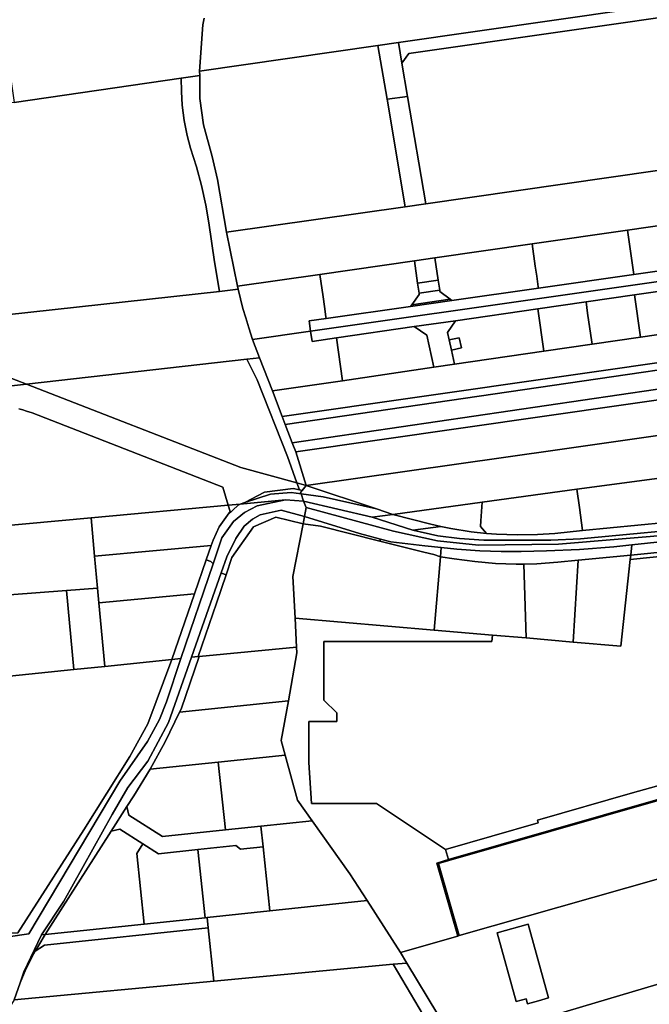
# Model space of a CAD drawing. Units: inches. Extents: x 7494034 to 7506103, y 5794915 to 5803862.
# Drawn here: x 7503373 to 7503675, y 5798804 to 5799278 of the extents above; entities that cross this region are included whole.
import ezdxf

# ---------------------------------------------------------------- set-up
doc = ezdxf.new("R2010")
doc.units = ezdxf.units.IN
doc.header["$MEASUREMENT"] = 0

msp = doc.modelspace()

# ---------------------------------------------------------------- linework, layer by layer
for points in [[(7503361.1, 5799299.23), (7503369.99, 5799238.37), (7503450.25, 5799250.07), (7503459.13, 5799251.37), (7503459.11, 5799253.37), (7503460.69, 5799275.77), (7503461.21, 5799278.91)], [(7503461.21, 5799278.91), (7503460.69, 5799275.77), (7503459.11, 5799253.37), (7503459.11, 5799253.37), (7503544.82, 5799265.76), (7503554.72, 5799267.19), (7503778.16, 5799299.48)], [(7503700.35, 5799208.61), (7503567.83, 5799189.6), (7503557.93, 5799188.18), (7503472.09, 5799175.87), (7503477.24, 5799149.89), (7503516.89, 5799155.61), (7503562.34, 5799162.15), (7503572.23, 5799163.58), (7503572.23, 5799163.58), (7503618.92, 5799170.31), (7503664.85, 5799176.93), (7503706.79, 5799182.97)], [(7503709.49, 5799131.06), (7503671.05, 5799125.43), (7503647.81, 5799122.03), (7503624.61, 5799118.63), (7503581.67, 5799112.34), (7503571.75, 5799110.89), (7503527.82, 5799104.45), (7503494.06, 5799099.51), (7503498.77, 5799087.23), (7503498.77, 5799087.23), (7504168.01, 5799183.21)], [(7503753.87, 5799162.8), (7503512.44, 5799128.32), (7503513.14, 5799123.37), (7503524.84, 5799125.06), (7503562.28, 5799130.46), (7503582.11, 5799133.32), (7503621.66, 5799139.02), (7503644.87, 5799142.37), (7503668.13, 5799145.72), (7503711.67, 5799152)], [(7503372.24, 5799090.94), (7503374.07, 5799090.43), (7503375.89, 5799089.87), (7503378.52, 5799088.92), (7503470.3, 5799053.18), (7503472.85, 5799044.58), (7503478.53, 5799045.1), (7503480.75, 5799045.83), (7503490.25, 5799050.78), (7503504.06, 5799052.62), (7503507.16, 5799051.89), (7503505.91, 5799055.3), (7503478.91, 5799062.71), (7503375.83, 5799102.84), (7503322.63, 5799096.85)], [(7503312.49, 5799029.76), (7503406.91, 5799038.48), (7503472.85, 5799044.58), (7503470.3, 5799053.18), (7503378.52, 5799088.92), (7503375.89, 5799089.87), (7503374.07, 5799090.43), (7503372.24, 5799090.94)], [(7503369.91, 5798806.58), (7503372.78, 5798814.77), (7503374.6, 5798819.93), (7503383.09, 5798837.74), (7503393.78, 5798854.04), (7503417.06, 5798895.72), (7503424.64, 5798908.7), (7503434.27, 5798921.37), (7503444.2, 5798939.91), (7503444.2, 5798939.91), (7503455.12, 5798971.35), (7503469.43, 5799012.01), (7503472.14, 5799019.72), (7503476.49, 5799028.44), (7503480.5, 5799034.39), (7503484.5, 5799037.83), (7503488.22, 5799039.83), (7503498.25, 5799042.09), (7503509.52, 5799039.1), (7503510.3, 5799043.49), (7503509.07, 5799046.5), (7503500.38, 5799047.11), (7503486.82, 5799044.3), (7503480.59, 5799040.95), (7503475.34, 5799036.65), (7503469.77, 5799028.78), (7503465.55, 5799016.35), (7503450.06, 5798970.74), (7503443.22, 5798949.87), (7503439.86, 5798941.38), (7503434.06, 5798930.85), (7503420.81, 5798911.74), (7503377.01, 5798838.34), (7503357.01, 5798835.45)], [(7503706.73, 5799034.5), (7503642.27, 5799028.41), (7503627.92, 5799027.73), (7503595.71, 5799027.75), (7503584.08, 5799028.46), (7503573.66, 5799029.75), (7503561.67, 5799032.53), (7503542.12, 5799038.73), (7503509.07, 5799046.5), (7503509.07, 5799046.5), (7503510.3, 5799043.49), (7503552.27, 5799032.09), (7503573.52, 5799027.45), (7503593.12, 5799025.37), (7503631.56, 5799025.8), (7503750.29, 5799035.68)], [(7503750.29, 5799035.68), (7503631.56, 5799025.8), (7503593.12, 5799025.37), (7503573.52, 5799027.45), (7503552.27, 5799032.09), (7503510.3, 5799043.49), (7503510.3, 5799043.49), (7503509.52, 5799039.1), (7503536, 5799031), (7503546, 5799028.27), (7503550.95, 5799026.92), (7503567.31, 5799025.05), (7503575.27, 5799024.16), (7503582.72, 5799023.32), (7503593.81, 5799022.56), (7503604.12, 5799022.27), (7503613.73, 5799022.22), (7503625.89, 5799022.57), (7503641.71, 5799023.17), (7503658.25, 5799024.48), (7503666.86, 5799025.39), (7503700.12, 5799028.94)], [(7503683.05, 5799036.24), (7503643.22, 5799032.31), (7503629.87, 5799030.99), (7503621.56, 5799030.47), (7503611.72, 5799030.24), (7503601.89, 5799030.6), (7503596.98, 5799030.98), (7503589.6, 5799031.73), (7503579.89, 5799033.34), (7503575.07, 5799034.35), (7503561.67, 5799032.53), (7503573.66, 5799029.75), (7503584.08, 5799028.46), (7503595.71, 5799027.75), (7503627.92, 5799027.73), (7503642.27, 5799028.41), (7503642.27, 5799028.41), (7503706.73, 5799034.5)], [(7503700.12, 5799028.94), (7503666.86, 5799025.39), (7503666.34, 5799020.53), (7503706.12, 5799024.47)]]:
    msp.add_lwpolyline(points)
for points in [[(7503556.38, 5799257.33), (7503559.68, 5799261.84), (7503779.05, 5799293.55), (7503778.16, 5799299.48), (7503554.72, 5799267.19), (7503556.38, 5799257.33)], [(7503779.05, 5799293.55), (7503559.68, 5799261.84), (7503556.38, 5799257.33), (7503559.1, 5799241.26), (7503567.83, 5799189.6), (7503700.35, 5799208.61), (7503796.28, 5799222.81), (7503788.77, 5799272.42), (7503782.39, 5799271.44), (7503782.14, 5799273.1), (7503779.05, 5799293.55)], [(7503544.82, 5799265.76), (7503459.11, 5799253.37), (7503459.13, 5799251.37), (7503459.26, 5799240.21), (7503460.94, 5799227.53), (7503465.12, 5799212.37), (7503467.71, 5799201.31), (7503472.09, 5799175.87), (7503557.93, 5799188.18), (7503549.19, 5799239.88), (7503544.82, 5799265.76)], [(7503549.19, 5799239.88), (7503559.1, 5799241.26), (7503556.38, 5799257.33), (7503554.72, 5799267.19), (7503544.82, 5799265.76), (7503549.19, 5799239.88)], [(7503304.57, 5799228.83), (7503305.47, 5799223.52), (7503309.1, 5799198.5), (7503316.27, 5799151.46), (7503319.4, 5799130.94), (7503354.42, 5799134.81), (7503468.59, 5799147.44), (7503466.27, 5799161.61), (7503463.55, 5799180.46), (7503462.1, 5799188.98), (7503460, 5799198.42), (7503457.57, 5799207.33), (7503454.71, 5799216.43), (7503453.18, 5799222.48), (7503451.71, 5799229.6), (7503450.76, 5799237.01), (7503450.36, 5799243.64), (7503450.25, 5799250.07), (7503369.99, 5799238.37), (7503321.28, 5799231.27), (7503304.57, 5799228.83)], [(7503450.25, 5799250.07), (7503450.36, 5799243.64), (7503450.76, 5799237.01), (7503451.71, 5799229.6), (7503453.18, 5799222.48), (7503454.71, 5799216.43), (7503457.57, 5799207.33), (7503460, 5799198.42), (7503462.1, 5799188.98), (7503463.55, 5799180.46), (7503466.27, 5799161.61), (7503468.59, 5799147.44), (7503477.6, 5799148.44), (7503477.24, 5799149.89), (7503472.09, 5799175.87), (7503467.71, 5799201.31), (7503465.12, 5799212.37), (7503460.94, 5799227.53), (7503459.26, 5799240.21), (7503459.13, 5799251.37), (7503450.25, 5799250.07)], [(7503549.19, 5799239.88), (7503557.93, 5799188.18), (7503567.83, 5799189.6), (7503559.1, 5799241.26), (7503549.19, 5799239.88)], [(7504209.04, 5799228.51), (7504205.95, 5799232.46), (7503937.53, 5799194.42), (7503896.36, 5799188.58), (7503850.67, 5799181.91), (7503805.02, 5799175.28), (7503759.42, 5799168.66), (7503753.16, 5799167.75), (7503741.53, 5799166.1), (7503713.72, 5799162.12), (7503667.91, 5799155.58), (7503621.95, 5799149.01), (7503580.3, 5799143.07), (7503560.5, 5799140.24), (7503519.91, 5799134.44), (7503511.72, 5799133.27), (7503512.44, 5799128.32), (7503753.87, 5799162.8), (7504097.93, 5799212.76), (7504127.62, 5799216.93), (7504163.9, 5799222.1), (7504188.32, 5799225.56), (7504209.04, 5799228.51)], [(7503500.26, 5799083.36), (7503851.33, 5799134.63), (7504168.29, 5799179.4), (7504168.63, 5799179.45), (7504168.01, 5799183.21), (7503498.77, 5799087.23), (7503500.26, 5799083.36)], [(7503664.85, 5799176.93), (7503667.91, 5799155.58), (7503713.72, 5799162.12), (7503713.64, 5799162.69), (7503712.91, 5799167.84), (7503712.18, 5799172.94), (7503710.67, 5799183.54), (7503706.79, 5799182.97), (7503664.85, 5799176.93)], [(7504168.29, 5799179.4), (7503851.33, 5799134.63), (7503500.26, 5799083.36), (7503503.63, 5799074.58), (7503730.65, 5799107.86), (7504020.21, 5799148.98), (7504034.01, 5799150.94), (7504169.55, 5799170.19), (7504168.29, 5799179.4)], [(7503667.91, 5799155.58), (7503664.85, 5799176.93), (7503618.92, 5799170.31), (7503620.44, 5799159.62), (7503621.14, 5799154.72), (7503621.86, 5799149.66), (7503621.95, 5799149.01), (7503667.91, 5799155.58)], [(7503620.44, 5799159.62), (7503618.92, 5799170.31), (7503572.23, 5799163.58), (7503573.8, 5799152.86), (7503574.51, 5799148.07), (7503574.62, 5799147.31), (7503579.51, 5799143.65), (7503580.3, 5799143.07), (7503621.95, 5799149.01), (7503621.86, 5799149.66), (7503621.14, 5799154.72), (7503620.44, 5799159.62)], [(7503573.8, 5799152.86), (7503572.23, 5799163.58), (7503562.34, 5799162.15), (7503563.91, 5799151.42), (7503573.8, 5799152.86)], [(7503563.91, 5799151.42), (7503562.34, 5799162.15), (7503516.89, 5799155.61), (7503518.42, 5799144.82), (7503519.09, 5799140.15), (7503519.8, 5799135.18), (7503519.91, 5799134.44), (7503560.5, 5799140.24), (7503561.1, 5799141.04), (7503564.72, 5799145.88), (7503564.61, 5799146.64), (7503563.91, 5799151.42)], [(7503518.42, 5799144.82), (7503516.89, 5799155.61), (7503477.24, 5799149.89), (7503477.6, 5799148.44), (7503479.9, 5799139.23), (7503481.29, 5799134.74), (7503482.79, 5799129.92), (7503484.52, 5799124.33), (7503512.44, 5799128.32), (7503511.72, 5799133.27), (7503519.91, 5799134.44), (7503519.8, 5799135.18), (7503519.09, 5799140.15), (7503518.42, 5799144.82)], [(7503574.51, 5799148.07), (7503573.8, 5799152.86), (7503563.91, 5799151.42), (7503564.61, 5799146.64), (7503574.51, 5799148.07)], [(7503714.6, 5799131.78), (7503711.67, 5799152), (7503668.13, 5799145.72), (7503671.05, 5799125.43), (7503709.49, 5799131.06), (7503714.6, 5799131.78)], [(7503354.42, 5799134.81), (7503354.53, 5799133.67), (7503355.31, 5799125.62), (7503357.22, 5799105.78), (7503365.9, 5799106.71), (7503375.83, 5799102.84), (7503481.77, 5799114.78), (7503487.93, 5799115.47), (7503484.52, 5799124.33), (7503482.79, 5799129.92), (7503481.29, 5799134.74), (7503479.9, 5799139.23), (7503477.6, 5799148.44), (7503468.59, 5799147.44), (7503354.42, 5799134.81)], [(7504023.78, 5799144.67), (7504020.21, 5799148.98), (7503730.65, 5799107.86), (7503503.63, 5799074.58), (7503505.31, 5799070.2), (7504023.78, 5799144.67)], [(7503505.31, 5799070.2), (7503510.31, 5799054.1), (7503631.15, 5799071.2), (7503748.04, 5799087.8), (7503788.06, 5799093.46), (7503835.58, 5799100.18), (7503881.61, 5799106.69), (7503898.58, 5799109.09), (7503927.59, 5799113.2), (7503973.59, 5799119.71), (7503981.46, 5799120.82), (7504036.97, 5799128.67), (7504023.78, 5799144.67), (7503505.31, 5799070.2)], [(7503579.51, 5799143.65), (7503574.62, 5799147.31), (7503574.51, 5799148.07), (7503564.61, 5799146.64), (7503564.72, 5799145.88), (7503561.1, 5799141.04), (7503579.51, 5799143.65)], [(7503644.87, 5799142.37), (7503645.65, 5799136.99), (7503647.2, 5799126.26), (7503647.81, 5799122.03), (7503671.05, 5799125.43), (7503668.13, 5799145.72), (7503644.87, 5799142.37)], [(7503560.5, 5799140.24), (7503580.3, 5799143.07), (7503579.51, 5799143.65), (7503561.1, 5799141.04), (7503560.5, 5799140.24)], [(7503621.66, 5799139.02), (7503624.61, 5799118.63), (7503647.81, 5799122.03), (7503647.2, 5799126.26), (7503645.65, 5799136.99), (7503644.87, 5799142.37), (7503621.66, 5799139.02)], [(7503624.61, 5799118.63), (7503621.66, 5799139.02), (7503582.11, 5799133.32), (7503578.25, 5799127.72), (7503579.06, 5799124.05), (7503583.94, 5799125.14), (7503585.03, 5799120.26), (7503580.15, 5799119.17), (7503581.67, 5799112.34), (7503624.61, 5799118.63)], [(7503571.75, 5799110.89), (7503568.32, 5799126.29), (7503562.28, 5799130.46), (7503524.84, 5799125.06), (7503527.82, 5799104.45), (7503571.75, 5799110.89)], [(7503580.15, 5799119.17), (7503579.06, 5799124.05), (7503578.25, 5799127.72), (7503582.11, 5799133.32), (7503562.28, 5799130.46), (7503568.32, 5799126.29), (7503571.75, 5799110.89), (7503581.67, 5799112.34), (7503580.15, 5799119.17)], [(7503527.82, 5799104.45), (7503524.84, 5799125.06), (7503513.14, 5799123.37), (7503512.44, 5799128.32), (7503484.52, 5799124.33), (7503487.93, 5799115.47), (7503494.06, 5799099.51), (7503527.82, 5799104.45)], [(7503585.03, 5799120.26), (7503583.94, 5799125.14), (7503579.06, 5799124.05), (7503580.15, 5799119.17), (7503585.03, 5799120.26)], [(7503375.83, 5799102.84), (7503478.91, 5799062.71), (7503505.91, 5799055.3), (7503501.27, 5799068.04), (7503486.69, 5799104.81), (7503481.77, 5799114.78), (7503375.83, 5799102.84)], [(7503481.77, 5799114.78), (7503486.69, 5799104.81), (7503501.27, 5799068.04), (7503505.91, 5799055.3), (7503510.31, 5799054.1), (7503505.31, 5799070.2), (7503503.63, 5799074.58), (7503500.26, 5799083.36), (7503498.77, 5799087.23), (7503494.06, 5799099.51), (7503487.93, 5799115.47), (7503481.77, 5799114.78)], [(7503322.01, 5799102.33), (7503322.63, 5799096.85), (7503375.83, 5799102.84), (7503365.9, 5799106.71), (7503357.22, 5799105.78), (7503333.79, 5799103.48), (7503322.01, 5799102.33)], [(7503510.31, 5799054.1), (7503544.09, 5799042.75), (7503552.04, 5799040.08), (7503594.93, 5799045.95), (7503640.5, 5799052.19), (7503680.13, 5799057.6), (7503719.76, 5799063.02), (7503754.43, 5799067.76), (7503748.04, 5799087.8), (7503631.15, 5799071.2), (7503510.31, 5799054.1)], [(7503505.91, 5799055.3), (7503507.16, 5799051.89), (7503508.34, 5799051.62), (7503510.31, 5799054.1), (7503505.91, 5799055.3)], [(7503683.05, 5799036.24), (7503680.13, 5799057.6), (7503640.5, 5799052.19), (7503641.71, 5799043.42), (7503643.22, 5799032.31), (7503683.05, 5799036.24)], [(7503480.75, 5799045.83), (7503478.53, 5799045.1), (7503500.38, 5799047.11), (7503509.07, 5799046.5), (7503507.84, 5799049.98), (7503503.09, 5799050.6), (7503493.2, 5799049.9), (7503480.75, 5799045.83)], [(7503480.75, 5799045.83), (7503493.2, 5799049.9), (7503503.09, 5799050.6), (7503507.84, 5799049.98), (7503507.6, 5799050.68), (7503508.34, 5799051.62), (7503507.16, 5799051.89), (7503504.06, 5799052.62), (7503490.25, 5799050.78), (7503480.75, 5799045.83)], [(7503510.31, 5799054.1), (7503508.34, 5799051.62), (7503507.6, 5799050.68), (7503507.84, 5799049.98), (7503518.52, 5799048.61), (7503544.09, 5799042.75), (7503510.31, 5799054.1)], [(7503507.84, 5799049.98), (7503509.07, 5799046.5), (7503542.12, 5799038.73), (7503552.04, 5799040.08), (7503544.09, 5799042.75), (7503518.52, 5799048.61), (7503507.84, 5799049.98)], [(7503643.22, 5799032.31), (7503641.71, 5799043.42), (7503640.5, 5799052.19), (7503594.93, 5799045.95), (7503594.28, 5799036.97), (7503594.09, 5799034.28), (7503596.98, 5799030.98), (7503601.89, 5799030.6), (7503611.72, 5799030.24), (7503621.56, 5799030.47), (7503629.87, 5799030.99), (7503643.22, 5799032.31)], [(7503478.53, 5799045.1), (7503477.69, 5799044.53), (7503472.57, 5799039.76), (7503468.48, 5799034.08), (7503465.56, 5799027.72), (7503464.67, 5799025.13), (7503462.3, 5799018.27), (7503464.52, 5799017.51), (7503465.55, 5799016.35), (7503469.77, 5799028.78), (7503475.34, 5799036.65), (7503480.59, 5799040.95), (7503486.82, 5799044.3), (7503500.38, 5799047.11), (7503478.53, 5799045.1)], [(7503472.85, 5799044.58), (7503473.78, 5799041.44), (7503472.57, 5799039.76), (7503477.69, 5799044.53), (7503478.53, 5799045.1), (7503472.85, 5799044.58)], [(7503594.28, 5799036.97), (7503594.93, 5799045.95), (7503552.04, 5799040.08), (7503570.29, 5799035.46), (7503575.07, 5799034.35), (7503579.89, 5799033.34), (7503589.6, 5799031.73), (7503596.98, 5799030.98), (7503594.09, 5799034.28), (7503594.28, 5799036.97)], [(7503406.91, 5799038.48), (7503408.62, 5799019.95), (7503464.67, 5799025.13), (7503465.56, 5799027.72), (7503468.48, 5799034.08), (7503472.57, 5799039.76), (7503473.78, 5799041.44), (7503472.85, 5799044.58), (7503406.91, 5799038.48)], [(7503469.43, 5799012.01), (7503469.56, 5799011.86), (7503471.83, 5799011.11), (7503474.6, 5799019.35), (7503485.06, 5799034.11), (7503495.77, 5799038.75), (7503508.83, 5799035.6), (7503509.52, 5799039.1), (7503498.25, 5799042.09), (7503488.22, 5799039.83), (7503484.5, 5799037.83), (7503480.5, 5799034.39), (7503476.49, 5799028.44), (7503472.14, 5799019.72), (7503469.43, 5799012.01)], [(7503410.05, 5799004.56), (7503408.62, 5799019.95), (7503406.91, 5799038.48), (7503312.49, 5799029.76), (7503311.38, 5799024.38), (7503320.48, 5799024.7), (7503334.48, 5799025.25), (7503334.75, 5799018.26), (7503330.5, 5799018.1), (7503328.79, 5798995.62), (7503326.84, 5798995.51), (7503327.31, 5798985.91), (7503336.4, 5798986.41), (7503356.12, 5798987.82), (7503354.89, 5799000.42), (7503395.09, 5799003.44), (7503410.05, 5799004.56)], [(7503458.37, 5798971.67), (7503458.93, 5798971.72), (7503505.75, 5798976.24), (7503504.98, 5798990.17), (7503503.86, 5799010.29), (7503508.83, 5799035.6), (7503495.77, 5799038.75), (7503485.06, 5799034.11), (7503474.6, 5799019.35), (7503471.83, 5799011.11), (7503467.21, 5798997.4), (7503458.37, 5798971.67)], [(7503571.89, 5798984.43), (7503574.84, 5799019.75), (7503571.63, 5799020.75), (7503566.86, 5799021.89), (7503545.66, 5799027.27), (7503517.2, 5799034.49), (7503508.83, 5799035.6), (7503503.86, 5799010.29), (7503504.98, 5798990.17), (7503571.89, 5798984.43)], [(7503509.52, 5799039.1), (7503508.83, 5799035.6), (7503517.2, 5799034.49), (7503545.66, 5799027.27), (7503546, 5799028.27), (7503536, 5799031), (7503509.52, 5799039.1)], [(7503570.29, 5799035.46), (7503552.04, 5799040.08), (7503542.12, 5799038.73), (7503561.67, 5799032.53), (7503575.07, 5799034.35), (7503570.29, 5799035.46)], [(7503546, 5799028.27), (7503545.66, 5799027.27), (7503566.86, 5799021.89), (7503571.63, 5799020.75), (7503574.84, 5799019.75), (7503575.27, 5799024.16), (7503567.31, 5799025.05), (7503550.95, 5799026.92), (7503546, 5799028.27)], [(7503666.34, 5799020.53), (7503666.12, 5799018.49), (7503697.7, 5799021.62), (7503763.62, 5799028.15), (7503787.95, 5799019.59), (7503852.81, 5798973.51), (7503851.82, 5798977), (7503797.22, 5799015.45), (7503794.51, 5799017.29), (7503788.45, 5799020.8), (7503782.09, 5799023.71), (7503775.48, 5799025.99), (7503768.68, 5799027.64), (7503761.75, 5799028.62), (7503754.76, 5799028.94), (7503747.77, 5799028.58), (7503741.32, 5799027.94), (7503732.81, 5799025.54), (7503706.24, 5799023.31), (7503706.12, 5799024.47), (7503666.34, 5799020.53)], [(7503398.6, 5798965.44), (7503395.09, 5799003.44), (7503354.89, 5799000.42), (7503356.12, 5798987.82), (7503336.4, 5798986.41), (7503327.31, 5798985.91), (7503326.84, 5798995.51), (7503328.79, 5798995.62), (7503330.5, 5799018.1), (7503334.75, 5799018.26), (7503334.48, 5799025.25), (7503320.48, 5799024.7), (7503311.38, 5799024.38), (7503301.55, 5798976.9), (7503300.3, 5798969.22), (7503299.71, 5798962.25), (7503299.65, 5798955.25), (7503398.6, 5798965.44)], [(7503456.63, 5799001.84), (7503462.3, 5799018.27), (7503464.67, 5799025.13), (7503408.62, 5799019.95), (7503410.05, 5799004.56), (7503410.69, 5798997.6), (7503456.63, 5799001.84)], [(7503518.83, 5798978.96), (7503518.86, 5798950.65), (7503525.12, 5798944.62), (7503525.12, 5798940.45), (7503511.58, 5798940.45), (7503511.58, 5798920.69), (7503512.85, 5798900.92), (7503544.08, 5798900.93), (7503577.38, 5798878.83), (7503621.92, 5798891.62), (7503621.52, 5798893.01), (7503667.24, 5798906.12), (7503702.89, 5798916.08), (7503697.7, 5799021.62), (7503666.12, 5799018.49), (7503661.63, 5798976.73), (7503638.71, 5798978.69), (7503616.04, 5798980.64), (7503599.91, 5798982.03), (7503599.65, 5798978.97), (7503518.83, 5798978.96)], [(7503631.25, 5799017.06), (7503641.12, 5799018.04), (7503666.34, 5799020.53), (7503666.86, 5799025.39), (7503658.25, 5799024.48), (7503641.71, 5799023.17), (7503625.89, 5799022.57), (7503613.73, 5799022.22), (7503604.12, 5799022.27), (7503593.81, 5799022.56), (7503582.72, 5799023.32), (7503575.27, 5799024.16), (7503574.84, 5799019.75), (7503581.44, 5799018.81), (7503591.34, 5799017.39), (7503601.3, 5799016.5), (7503611.28, 5799016.16), (7503615.04, 5799016.23), (7503621.28, 5799016.34), (7503631.25, 5799017.06)], [(7503462.3, 5799018.27), (7503456.63, 5799001.84), (7503445.74, 5798970.3), (7503450.06, 5798970.74), (7503465.55, 5799016.35), (7503464.52, 5799017.51), (7503462.3, 5799018.27)], [(7503574.84, 5799019.75), (7503571.89, 5798984.43), (7503599.91, 5798982.03), (7503616.04, 5798980.64), (7503615.04, 5799016.23), (7503611.28, 5799016.16), (7503601.3, 5799016.5), (7503591.34, 5799017.39), (7503581.44, 5799018.81), (7503574.84, 5799019.75)], [(7503615.04, 5799016.23), (7503616.04, 5798980.64), (7503638.71, 5798978.69), (7503641.12, 5799018.04), (7503631.25, 5799017.06), (7503621.28, 5799016.34), (7503615.04, 5799016.23)], [(7503641.12, 5799018.04), (7503638.71, 5798978.69), (7503661.63, 5798976.73), (7503666.12, 5799018.49), (7503666.34, 5799020.53), (7503641.12, 5799018.04)], [(7503469.43, 5799012.01), (7503455.12, 5798971.35), (7503458.37, 5798971.67), (7503467.21, 5798997.4), (7503471.83, 5799011.11), (7503469.56, 5799011.86), (7503469.43, 5799012.01)], [(7503413.52, 5798966.97), (7503410.69, 5798997.6), (7503410.05, 5799004.56), (7503395.09, 5799003.44), (7503398.6, 5798965.44), (7503413.52, 5798966.97)], [(7503445.74, 5798970.3), (7503456.63, 5799001.84), (7503410.69, 5798997.6), (7503413.52, 5798966.97), (7503445.74, 5798970.3)], [(7503571.89, 5798984.43), (7503504.98, 5798990.17), (7503505.75, 5798976.24), (7503505.9, 5798973.52), (7503501.77, 5798950.46), (7503498.34, 5798931.3), (7503500.25, 5798924.3), (7503506.2, 5798902.56), (7503513.18, 5798892.69), (7503531.25, 5798867.2), (7503539.6, 5798854.26), (7503555.67, 5798829.36), (7503583.17, 5798837.19), (7503573.07, 5798872.35), (7503578.77, 5798873.99), (7503577.38, 5798878.83), (7503544.08, 5798900.93), (7503512.85, 5798900.92), (7503511.58, 5798920.69), (7503511.58, 5798940.45), (7503525.12, 5798940.45), (7503525.12, 5798944.62), (7503518.86, 5798950.65), (7503518.83, 5798978.96), (7503599.65, 5798978.97), (7503599.91, 5798982.03), (7503571.89, 5798984.43)], [(7503458.93, 5798971.72), (7503450.19, 5798946.44), (7503449.45, 5798944.93), (7503501.77, 5798950.46), (7503505.9, 5798973.52), (7503505.75, 5798976.24), (7503458.93, 5798971.72)], [(7503299.65, 5798955.25), (7503299.7, 5798953.02), (7503301.87, 5798936.53), (7503306.75, 5798919.38), (7503314.54, 5798895.18), (7503321.85, 5798880.48), (7503332.18, 5798866.45), (7503353.51, 5798841.34), (7503357.18, 5798837.82), (7503357.3, 5798838.1), (7503371.68, 5798838.77), (7503403.46, 5798888.3), (7503425.6, 5798923.54), (7503434.12, 5798939.34), (7503445.74, 5798970.3), (7503413.52, 5798966.97), (7503398.6, 5798965.44), (7503299.65, 5798955.25)], [(7503445.74, 5798970.3), (7503434.12, 5798939.34), (7503425.6, 5798923.54), (7503403.46, 5798888.3), (7503371.68, 5798838.77), (7503357.3, 5798838.1), (7503357.18, 5798837.82), (7503357.01, 5798835.45), (7503377.01, 5798838.34), (7503420.81, 5798911.74), (7503434.06, 5798930.85), (7503439.86, 5798941.38), (7503443.22, 5798949.87), (7503450.06, 5798970.74), (7503445.74, 5798970.3)], [(7503455.12, 5798971.35), (7503444.2, 5798939.91), (7503434.27, 5798921.37), (7503424.64, 5798908.7), (7503417.06, 5798895.72), (7503393.78, 5798854.04), (7503383.09, 5798837.74), (7503384.89, 5798837.93), (7503416.62, 5798887.72), (7503424.13, 5798899.53), (7503427.43, 5798904.7), (7503435.32, 5798917.45), (7503442.45, 5798930.65), (7503449.45, 5798944.93), (7503450.19, 5798946.44), (7503458.93, 5798971.72), (7503458.37, 5798971.67), (7503455.12, 5798971.35)], [(7503859.02, 5798951.65), (7503853.12, 5798972.43), (7503850.38, 5798971.64), (7503854.08, 5798958.04), (7503849.36, 5798956.22), (7503842.35, 5798956.28), (7503834.45, 5798953.58), (7503716.71, 5798919.93), (7503702.89, 5798916.08), (7503667.24, 5798906.12), (7503621.52, 5798893.01), (7503621.92, 5798891.62), (7503577.38, 5798878.83), (7503578.77, 5798873.99), (7503727.54, 5798916.72), (7503734.79, 5798919.31), (7503733.41, 5798924.12), (7503833.26, 5798952.83), (7503859.02, 5798951.65)], [(7503449.45, 5798944.93), (7503442.45, 5798930.65), (7503435.32, 5798917.45), (7503468.04, 5798920.9), (7503500.25, 5798924.3), (7503498.34, 5798931.3), (7503501.77, 5798950.46), (7503449.45, 5798944.93)], [(7503468.04, 5798920.9), (7503471.48, 5798888.3), (7503488.56, 5798890.1), (7503513.18, 5798892.69), (7503506.2, 5798902.56), (7503500.25, 5798924.3), (7503468.04, 5798920.9)], [(7503435.32, 5798917.45), (7503427.43, 5798904.7), (7503424.13, 5798899.53), (7503425.05, 5798895.39), (7503441.2, 5798885.09), (7503471.48, 5798888.3), (7503468.04, 5798920.9), (7503435.32, 5798917.45)], [(7503583.92, 5798837.4), (7503583.17, 5798837.19), (7503555.67, 5798829.36), (7503558.77, 5798824.22), (7503573.67, 5798799.52), (7503575.32, 5798796.09), (7503580.86, 5798784.66), (7503778.58, 5798843.5), (7503881.72, 5798871.86), (7503868.22, 5798919.31), (7503775.77, 5798892.01), (7503745.15, 5798883.3), (7503583.92, 5798837.4)], [(7503573.95, 5798872.1), (7503583.92, 5798837.4), (7503745.15, 5798883.3), (7503734.79, 5798919.31), (7503727.69, 5798916.2), (7503578.91, 5798873.52), (7503573.95, 5798872.1)], [(7503578.77, 5798873.99), (7503578.91, 5798873.52), (7503727.69, 5798916.2), (7503734.79, 5798919.31), (7503727.54, 5798916.72), (7503578.77, 5798873.99)], [(7503424.13, 5798899.53), (7503416.62, 5798887.72), (7503420.76, 5798888.64), (7503431.85, 5798881.57), (7503439.26, 5798876.85), (7503458.21, 5798878.85), (7503476.47, 5798880.78), (7503478.67, 5798879), (7503489.61, 5798880.15), (7503488.56, 5798890.1), (7503471.48, 5798888.3), (7503441.2, 5798885.09), (7503425.05, 5798895.39), (7503424.13, 5798899.53)], [(7503488.56, 5798890.1), (7503489.61, 5798880.15), (7503492.86, 5798849.32), (7503539.6, 5798854.26), (7503531.25, 5798867.2), (7503513.18, 5798892.69), (7503488.56, 5798890.1)], [(7503416.62, 5798887.72), (7503384.89, 5798837.93), (7503432.45, 5798842.95), (7503428.87, 5798876.9), (7503431.85, 5798881.57), (7503420.76, 5798888.64), (7503416.62, 5798887.72)], [(7503431.85, 5798881.57), (7503428.87, 5798876.9), (7503432.45, 5798842.95), (7503461.68, 5798846.04), (7503458.21, 5798878.85), (7503439.26, 5798876.85), (7503431.85, 5798881.57)], [(7503458.21, 5798878.85), (7503461.68, 5798846.04), (7503462.71, 5798846.15), (7503492.86, 5798849.32), (7503489.61, 5798880.15), (7503478.67, 5798879), (7503476.47, 5798880.78), (7503458.21, 5798878.85)], [(7503583.17, 5798837.19), (7503583.92, 5798837.4), (7503573.95, 5798872.1), (7503578.91, 5798873.52), (7503578.77, 5798873.99), (7503573.07, 5798872.35), (7503583.17, 5798837.19)], [(7503815.37, 5798798.3), (7503855.17, 5798812.07), (7503864.44, 5798815.17), (7503874.63, 5798817.97), (7503893.96, 5798822.96), (7503891.39, 5798836.59), (7503882.15, 5798869.01), (7503881.72, 5798871.86), (7503778.58, 5798843.5), (7503580.86, 5798784.66), (7503586.9, 5798769.12), (7503592.36, 5798748.7), (7503594.4, 5798736.94), (7503711.96, 5798766.89), (7503728.1, 5798771.23), (7503793.08, 5798791.06), (7503803.27, 5798794.17), (7503815.37, 5798798.3)], [(7503462.71, 5798846.15), (7503463.24, 5798841.18), (7503465.94, 5798815.55), (7503552.17, 5798823.6), (7503558.77, 5798824.22), (7503555.67, 5798829.36), (7503539.6, 5798854.26), (7503492.86, 5798849.32), (7503462.71, 5798846.15)], [(7503384.89, 5798837.93), (7503381.71, 5798832.9), (7503380.04, 5798829.93), (7503384.5, 5798832.86), (7503463.24, 5798841.18), (7503462.71, 5798846.15), (7503461.68, 5798846.04), (7503432.45, 5798842.95), (7503384.89, 5798837.93)], [(7503611.26, 5798805.68), (7503602.11, 5798838.79), (7503617.05, 5798842.9), (7503626.82, 5798807.45), (7503621.97, 5798806.1), (7503616.67, 5798804.62), (7503616.04, 5798806.97), (7503611.26, 5798805.68)], [(7503602.11, 5798838.79), (7503611.26, 5798805.68), (7503616.04, 5798806.97), (7503616.67, 5798804.62), (7503621.97, 5798806.1), (7503626.82, 5798807.45), (7503617.05, 5798842.9), (7503602.11, 5798838.79)], [(7503384.5, 5798832.86), (7503380.04, 5798829.93), (7503378.28, 5798826.8), (7503375.21, 5798820.51), (7503372.78, 5798814.77), (7503369.91, 5798806.58), (7503465.94, 5798815.55), (7503463.24, 5798841.18), (7503384.5, 5798832.86)], [(7503374.6, 5798819.93), (7503372.78, 5798814.77), (7503375.21, 5798820.51), (7503378.28, 5798826.8), (7503380.04, 5798829.93), (7503381.71, 5798832.9), (7503384.89, 5798837.93), (7503383.09, 5798837.74), (7503374.6, 5798819.93)], [(7503568.78, 5798795.37), (7503552.17, 5798823.6), (7503465.94, 5798815.55), (7503369.91, 5798806.58), (7503368.23, 5798803.56), (7503365.48, 5798796.49), (7503363.11, 5798784.78), (7503363.17, 5798773.29), (7503367.34, 5798773.81), (7503402.89, 5798778.27), (7503470.21, 5798784.49), (7503541.06, 5798792.31), (7503568.78, 5798795.37)], [(7503552.17, 5798823.6), (7503568.78, 5798795.37), (7503575.32, 5798796.09), (7503573.67, 5798799.52), (7503558.77, 5798824.22), (7503552.17, 5798823.6)]]:
    msp.add_lwpolyline(points, close=True)

doc.saveas('drawing.dxf')
